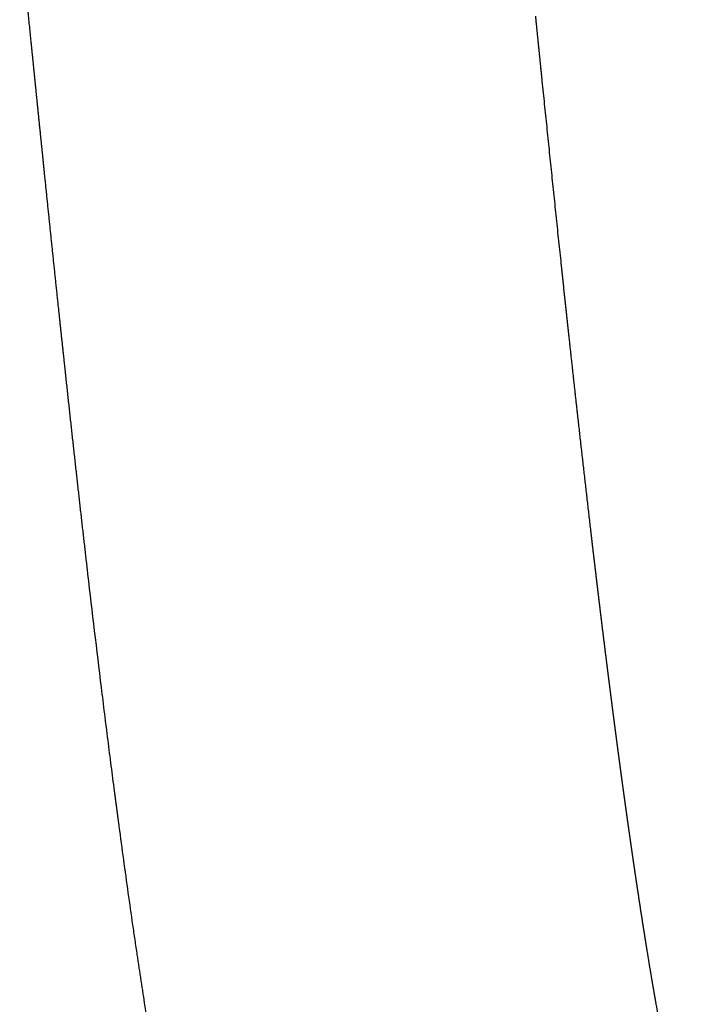
# Model space of a CAD drawing. Extents: x -290 to 2449, y 3205 to 4899.
# Drawn here: x 12 to 76, y 3385 to 3480 of the extents above; entities that cross this region are included whole.
import ezdxf

# ---------------------------------------------------------------- set-up
doc = ezdxf.new("R2010")
doc.units = 0
doc.header["$LTSCALE"] = 14.285714
doc.layers.add('valine', color=7, linetype='Continuous')

msp = doc.modelspace()

# ---------------------------------------------------------------- linework, layer by layer
at = {"layer": 'valine'}
for points, weights in [([(13.232, 3477.561), (12.672, 3483.129), (12.118, 3488.698)], [1, 0.999999797932, 1]), ([(61.517, 3480.138), (61.536, 3479.952), (61.555, 3479.766)], [1, 0.999999999606, 1]), ([(61.555, 3479.766), (61.647, 3478.851), (61.74, 3477.936)], [1, 0.999999989766, 1]), ([(61.74, 3477.936), (61.796, 3477.385), (61.852, 3476.834)], [1, 0.999999995933, 1]), ([(13.307, 3476.821), (13.269, 3477.191), (13.232, 3477.561)], [1, 0.999999998653, 1]), ([(13.529, 3474.616), (13.418, 3475.719), (13.307, 3476.821)], [1, 0.999999986853, 1]), ([(61.852, 3476.834), (61.944, 3475.924), (62.037, 3475.014)], [1, 0.999999987879, 1]), ([(62.037, 3475.014), (62.093, 3474.465), (62.149, 3473.917)], [1, 0.999999995197, 1]), ([(13.604, 3473.88), (13.567, 3474.248), (13.529, 3474.616)], [1, 0.999999998392, 1]), ([(13.827, 3471.684), (13.715, 3472.782), (13.604, 3473.88)], [1, 0.999999984365, 1]), ([(62.149, 3473.917), (63.04, 3465.172), (63.967, 3456.431)], [1, 0.999997942205, 1]), ([(14.124, 3468.767), (13.975, 3470.225), (13.827, 3471.683)], [1, 0.999999967887, 1]), ([(14.347, 3466.587), (14.235, 3467.677), (14.124, 3468.767)], [1, 0.999999979229, 1]), ([(14.495, 3465.139), (14.421, 3465.863), (14.347, 3466.587)], [1, 0.999999989862, 1]), ([(14.941, 3460.822), (14.717, 3462.98), (14.495, 3465.139)], [1, 0.999999894349, 1]), ([(15.833, 3452.31), (15.383, 3456.565), (14.941, 3460.822)], [1, 0.999999431893, 1]), ([(63.967, 3456.431), (63.986, 3456.252), (64.005, 3456.073)], [1, 0.999999998648, 1]), ([(64.005, 3456.073), (64.023, 3455.903), (64.041, 3455.733)], [1, 0.99999999877, 1]), ([(64.041, 3455.733), (64.06, 3455.554), (64.079, 3455.375)], [1, 0.9999999986, 1]), ([(64.079, 3455.375), (64.245, 3453.819), (64.412, 3452.264)], [1, 0.999999884512, 1]), ([(16.428, 3446.737), (16.128, 3449.523), (15.833, 3452.31)], [1, 0.999999654962, 1]), ([(64.412, 3452.264), (64.431, 3452.087), (64.45, 3451.909)], [1, 0.999999998356, 1]), ([(64.45, 3451.909), (64.468, 3451.742), (64.486, 3451.574)], [1, 0.999999998515, 1]), ([(64.486, 3451.574), (64.506, 3451.397), (64.525, 3451.22)], [1, 0.999999998306, 1]), ([(64.525, 3451.22), (64.543, 3451.053), (64.561, 3450.886)], [1, 0.999999998467, 1]), ([(64.561, 3450.886), (64.617, 3450.367), (64.673, 3449.847)], [1, 0.99999998464, 1]), ([(64.673, 3449.847), (64.691, 3449.681), (64.709, 3449.515)], [1, 0.999999998369, 1]), ([(64.709, 3449.515), (65.094, 3445.961), (65.489, 3442.409)], [1, 0.999999110841, 1]), ([(17.545, 3436.53), (16.977, 3441.632), (16.428, 3446.737)], [1, 0.999998302062, 1]), ([(65.489, 3442.409), (65.507, 3442.246), (65.525, 3442.083)], [1, 0.99999999778, 1]), ([(65.525, 3442.083), (65.544, 3441.913), (65.563, 3441.743)], [1, 0.999999997544, 1]), ([(65.563, 3441.743), (66.159, 3436.379), (66.784, 3431.019)], [1, 0.999996731516, 1]), ([(18.661, 3426.691), (18.092, 3431.609), (17.545, 3436.53)], [1, 0.999997465646, 1]), ([(66.784, 3431.019), (66.803, 3430.853), (66.822, 3430.687)], [1, 0.999999995811, 1]), ([(66.822, 3430.687), (66.84, 3430.536), (66.858, 3430.385)], [1, 0.999999996457, 1]), ([(66.858, 3430.385), (66.877, 3430.22), (66.896, 3430.055)], [1, 0.999999995689, 1]), ([(66.896, 3430.055), (66.987, 3429.275), (67.079, 3428.496)], [1, 0.999999899358, 1]), ([(67.079, 3428.496), (67.099, 3428.332), (67.118, 3428.168)], [1, 0.99999999533, 1]), ([(67.118, 3428.168), (67.136, 3428.019), (67.153, 3427.87)], [1, 0.99999999607, 1]), ([(67.153, 3427.87), (67.173, 3427.707), (67.192, 3427.544)], [1, 0.999999995213, 1]), ([(67.192, 3427.544), (67.21, 3427.395), (67.227, 3427.247)], [1, 0.999999995964, 1]), ([(67.227, 3427.247), (67.247, 3427.084), (67.266, 3426.921)], [1, 0.999999995092, 1]), ([(67.266, 3426.921), (67.284, 3426.773), (67.301, 3426.625)], [1, 0.999999995861, 1]), ([(67.301, 3426.625), (67.321, 3426.463), (67.34, 3426.301)], [1, 0.999999994971, 1]), ([(67.34, 3426.301), (67.358, 3426.153), (67.375, 3426.005)], [1, 0.999999995749, 1]), ([(67.375, 3426.005), (67.395, 3425.844), (67.414, 3425.683)], [1, 0.999999994846, 1]), ([(67.414, 3425.683), (67.432, 3425.535), (67.449, 3425.388)], [1, 0.999999995638, 1]), ([(67.449, 3425.388), (67.468, 3425.227), (67.488, 3425.067)], [1, 0.999999994721, 1]), ([(67.488, 3425.067), (67.505, 3424.92), (67.523, 3424.773)], [1, 0.999999995519, 1]), ([(67.523, 3424.773), (67.542, 3424.613), (67.562, 3424.453)], [1, 0.999999994585, 1]), ([(67.562, 3424.453), (67.579, 3424.306), (67.597, 3424.16)], [1, 0.999999995403, 1]), ([(67.597, 3424.16), (67.616, 3424), (67.636, 3423.841)], [1, 0.999999994447, 1]), ([(67.636, 3423.841), (67.653, 3423.695), (67.671, 3423.549)], [1, 0.999999995281, 1]), ([(67.671, 3423.549), (67.69, 3423.39), (67.709, 3423.231)], [1, 0.999999994304, 1]), ([(67.709, 3423.231), (67.727, 3423.086), (67.745, 3422.94)], [1, 0.999999995155, 1]), ([(67.745, 3422.94), (67.792, 3422.555), (67.839, 3422.169)], [1, 0.999999964951, 1]), ([(67.839, 3422.169), (67.856, 3422.025), (67.874, 3421.88)], [1, 0.999999994927, 1]), ([(67.874, 3421.88), (67.884, 3421.798), (67.894, 3421.716)], [1, 0.999999998348, 1]), ([(67.894, 3421.716), (68.076, 3420.229), (68.262, 3418.742)], [1, 0.99999940506, 1]), ([(68.262, 3418.742), (68.281, 3418.588), (68.3, 3418.433)], [1, 0.99999999297, 1]), ([(68.3, 3418.433), (68.318, 3418.292), (68.335, 3418.151)], [1, 0.99999999401, 1]), ([(68.335, 3418.151), (68.355, 3417.997), (68.374, 3417.844)], [1, 0.999999992777, 1]), ([(68.374, 3417.844), (68.391, 3417.703), (68.409, 3417.563)], [1, 0.999999993847, 1]), ([(68.409, 3417.563), (68.428, 3417.41), (68.448, 3417.257)], [1, 0.999999992577, 1]), ([(68.448, 3417.257), (68.465, 3417.117), (68.483, 3416.977)], [1, 0.999999993679, 1]), ([(68.483, 3416.977), (68.502, 3416.824), (68.521, 3416.672)], [1, 0.999999992362, 1]), ([(68.521, 3416.672), (68.539, 3416.532), (68.556, 3416.393)], [1, 0.999999993511, 1]), ([(68.556, 3416.393), (68.576, 3416.241), (68.595, 3416.089)], [1, 0.999999992147, 1]), ([(68.595, 3416.089), (68.613, 3415.951), (68.63, 3415.812)], [1, 0.999999993331, 1]), ([(68.63, 3415.812), (68.649, 3415.661), (68.669, 3415.509)], [1, 0.99999999192, 1]), ([(68.669, 3415.509), (68.686, 3415.371), (68.704, 3415.233)], [1, 0.99999999315, 1]), ([(68.704, 3415.233), (68.723, 3415.082), (68.742, 3414.931)], [1, 0.99999999169, 1]), ([(68.742, 3414.931), (68.76, 3414.794), (68.778, 3414.657)], [1, 0.999999992959, 1]), ([(68.778, 3414.657), (68.797, 3414.506), (68.816, 3414.356)], [1, 0.999999991438, 1]), ([(68.816, 3414.356), (68.834, 3414.219), (68.851, 3414.083)], [1, 0.999999992772, 1]), ([(68.851, 3414.083), (68.87, 3413.933), (68.89, 3413.783)], [1, 0.999999991191, 1]), ([(68.89, 3413.783), (68.907, 3413.647), (68.925, 3413.511)], [1, 0.999999992567, 1]), ([(68.925, 3413.511), (68.944, 3413.362), (68.963, 3413.213)], [1, 0.99999999092, 1]), ([(68.963, 3413.213), (68.981, 3413.077), (68.998, 3412.942)], [1, 0.999999992367, 1]), ([(68.998, 3412.942), (69.018, 3412.793), (69.037, 3412.645)], [1, 0.999999990655, 1]), ([(69.037, 3412.645), (69.054, 3412.51), (69.072, 3412.375)], [1, 0.999999992149, 1]), ([(69.072, 3412.375), (69.091, 3412.227), (69.111, 3412.079)], [1, 0.999999990362, 1]), ([(69.111, 3412.079), (69.128, 3411.945), (69.146, 3411.811)], [1, 0.999999991938, 1]), ([(69.146, 3411.811), (69.165, 3411.664), (69.184, 3411.516)], [1, 0.999999990076, 1]), ([(69.184, 3411.516), (69.202, 3411.383), (69.219, 3411.249)], [1, 0.999999991705, 1]), ([(69.219, 3411.249), (69.238, 3411.103), (69.258, 3410.956)], [1, 0.999999989758, 1]), ([(69.258, 3410.956), (69.275, 3410.823), (69.293, 3410.69)], [1, 0.999999991482, 1]), ([(69.293, 3410.69), (69.312, 3410.544), (69.331, 3410.398)], [1, 0.999999989449, 1]), ([(69.331, 3410.398), (69.349, 3410.266), (69.366, 3410.134)], [1, 0.999999991232, 1]), ([(69.366, 3410.134), (69.385, 3409.988), (69.405, 3409.842)], [1, 0.999999989103, 1]), ([(69.405, 3409.842), (69.422, 3409.711), (69.44, 3409.58)], [1, 0.999999990997, 1]), ([(69.44, 3409.58), (69.459, 3409.435), (69.478, 3409.29)], [1, 0.999999988783, 1]), ([(69.478, 3409.29), (69.496, 3409.159), (69.513, 3409.029)], [1, 0.999999990747, 1]), ([(69.513, 3409.029), (69.532, 3408.884), (69.552, 3408.739)], [1, 0.999999988434, 1]), ([(69.552, 3408.739), (69.569, 3408.61), (69.586, 3408.48)], [1, 0.999999990514, 1]), ([(69.586, 3408.48), (69.606, 3408.336), (69.625, 3408.192)], [1, 0.999999988105, 1]), ([(69.625, 3408.192), (69.642, 3408.063), (69.66, 3407.934)], [1, 0.999999990251, 1]), ([(69.66, 3407.934), (69.679, 3407.79), (69.698, 3407.647)], [1, 0.99999998774, 1]), ([(69.698, 3407.647), (69.716, 3407.518), (69.733, 3407.39)], [1, 0.999999990002, 1]), ([(69.733, 3407.39), (69.752, 3407.247), (69.772, 3407.104)], [1, 0.999999987391, 1]), ([(69.772, 3407.104), (69.789, 3406.977), (69.806, 3406.849)], [1, 0.999999989723, 1]), ([(69.806, 3406.849), (69.826, 3406.707), (69.845, 3406.565)], [1, 0.999999987009, 1]), ([(69.845, 3406.565), (69.862, 3406.438), (69.88, 3406.311)], [1, 0.999999989457, 1]), ([(69.88, 3406.311), (69.899, 3406.169), (69.919, 3406.028)], [1, 0.999999986639, 1]), ([(21.278, 3405.363), (21.239, 3405.654), (21.201, 3405.946)], [1, 0.999999965033, 1]), ([(21.426, 3404.23), (21.352, 3404.796), (21.278, 3405.363)], [1, 0.999999860753, 1]), ([(69.919, 3406.028), (69.936, 3405.901), (69.953, 3405.775)], [1, 0.999999989162, 1]), ([(69.953, 3405.775), (69.972, 3405.634), (69.992, 3405.493)], [1, 0.999999986237, 1]), ([(69.992, 3405.493), (70.009, 3405.368), (70.026, 3405.242)], [1, 0.999999988877, 1]), ([(70.026, 3405.242), (70.046, 3405.102), (70.065, 3404.962)], [1, 0.999999985845, 1]), ([(21.652, 3402.533), (21.538, 3403.381), (21.426, 3404.23)], [1, 0.999999658816, 1]), ([(70.065, 3404.962), (70.082, 3404.837), (70.1, 3404.712)], [1, 0.999999988565, 1]), ([(70.1, 3404.712), (70.119, 3404.572), (70.138, 3404.433)], [1, 0.999999985429, 1]), ([(70.138, 3404.433), (70.156, 3404.309), (70.173, 3404.184)], [1, 0.999999988252, 1]), ([(70.173, 3404.184), (70.192, 3404.045), (70.212, 3403.907)], [1, 0.999999985014, 1]), ([(70.212, 3403.907), (70.229, 3403.783), (70.246, 3403.66)], [1, 0.999999987925, 1]), ([(70.246, 3403.66), (70.265, 3403.521), (70.285, 3403.383)], [1, 0.999999984579, 1]), ([(70.285, 3403.383), (70.302, 3403.26), (70.319, 3403.138)], [1, 0.999999987599, 1]), ([(70.319, 3403.138), (70.338, 3403), (70.358, 3402.863)], [1, 0.999999984126, 1]), ([(70.358, 3402.863), (70.375, 3402.74), (70.392, 3402.618)], [1, 0.999999987247, 1]), ([(70.392, 3402.618), (70.412, 3402.481), (70.431, 3402.345)], [1, 0.999999983668, 1]), ([(70.431, 3402.345), (70.448, 3402.223), (70.465, 3402.102)], [1, 0.999999986889, 1]), ([(70.465, 3402.102), (70.485, 3401.966), (70.504, 3401.83)], [1, 0.999999983205, 1]), ([(70.504, 3401.83), (70.521, 3401.709), (70.538, 3401.588)], [1, 0.99999998653, 1]), ([(70.538, 3401.588), (70.558, 3401.453), (70.577, 3401.317)], [1, 0.999999982718, 1]), ([(70.577, 3401.317), (70.594, 3401.197), (70.611, 3401.077)], [1, 0.999999986166, 1]), ([(70.611, 3401.077), (70.631, 3400.942), (70.65, 3400.808)], [1, 0.999999982236, 1]), ([(70.65, 3400.808), (70.667, 3400.688), (70.684, 3400.569)], [1, 0.999999985783, 1]), ([(70.684, 3400.569), (70.704, 3400.435), (70.723, 3400.301)], [1, 0.999999981711, 1]), ([(70.723, 3400.301), (70.74, 3400.183), (70.757, 3400.064)], [1, 0.9999999854, 1]), ([(70.757, 3400.064), (70.777, 3399.931), (70.796, 3399.797)], [1, 0.999999981184, 1]), ([(70.796, 3399.797), (70.813, 3399.679), (70.83, 3399.562)], [1, 0.999999984987, 1]), ([(70.83, 3399.562), (70.85, 3399.429), (70.869, 3399.296)], [1, 0.9999999806, 1]), ([(70.869, 3399.296), (70.886, 3399.179), (70.903, 3399.062)], [1, 0.999999984584, 1]), ([(70.903, 3399.062), (70.922, 3398.93), (70.942, 3398.798)], [1, 0.999999980024, 1]), ([(70.942, 3398.798), (70.959, 3398.682), (70.976, 3398.566)], [1, 0.999999984138, 1]), ([(70.976, 3398.566), (70.995, 3398.434), (71.015, 3398.303)], [1, 0.999999979375, 1]), ([(71.015, 3398.303), (71.032, 3398.187), (71.049, 3398.072)], [1, 0.999999983713, 1]), ([(71.049, 3398.072), (71.068, 3397.941), (71.087, 3397.811)], [1, 0.999999978744, 1]), ([(71.087, 3397.811), (71.104, 3397.696), (71.121, 3397.581)], [1, 0.999999983232, 1]), ([(71.121, 3397.581), (71.141, 3397.451), (71.16, 3397.321)], [1, 0.999999978022, 1]), ([(71.16, 3397.321), (71.177, 3397.207), (71.194, 3397.093)], [1, 0.999999982783, 1]), ([(71.194, 3397.093), (71.213, 3396.964), (71.233, 3396.835)], [1, 0.99999997733, 1]), ([(71.233, 3396.835), (71.25, 3396.722), (71.267, 3396.609)], [1, 0.999999982263, 1]), ([(71.267, 3396.609), (71.286, 3396.48), (71.305, 3396.351)], [1, 0.999999976524, 1]), ([(71.305, 3396.351), (71.535, 3394.825), (71.774, 3393.3)], [1, 0.999996146899, 1]), ([(71.774, 3393.3), (71.793, 3393.176), (71.812, 3393.052)], [1, 0.999999970062, 1]), ([(71.812, 3393.052), (71.829, 3392.946), (71.846, 3392.84)], [1, 0.999999977655, 1]), ([(71.846, 3392.84), (71.865, 3392.716), (71.885, 3392.593)], [1, 0.999999968945, 1]), ([(71.885, 3392.593), (71.901, 3392.488), (71.918, 3392.383)], [1, 0.999999977028, 1]), ([(71.918, 3392.383), (71.937, 3392.26), (71.957, 3392.137)], [1, 0.999999967909, 1]), ([(71.957, 3392.137), (71.973, 3392.033), (71.99, 3391.929)], [1, 0.999999976284, 1]), ([(71.99, 3391.929), (72.009, 3391.807), (72.029, 3391.685)], [1, 0.999999966748, 1]), ([(72.029, 3391.685), (72.045, 3391.581), (72.062, 3391.478)], [1, 0.999999975597, 1]), ([(72.062, 3391.478), (72.081, 3391.357), (72.101, 3391.235)], [1, 0.999999965648, 1]), ([(72.101, 3391.235), (72.117, 3391.133), (72.134, 3391.03)], [1, 0.999999974807, 1]), ([(72.134, 3391.03), (72.17, 3390.808), (72.206, 3390.586)], [1, 0.999999877628, 1]), ([(23.995, 3386.211), (23.684, 3388.213), (23.386, 3390.216)], [1, 0.99999469275, 1]), ([(72.206, 3390.586), (72.382, 3389.498), (72.564, 3388.412)], [1, 0.99999663575, 1]), ([(72.564, 3388.412), (72.706, 3387.563), (72.852, 3386.716)], [1, 0.999997462898, 1]), ([(72.852, 3386.716), (72.868, 3386.621), (72.885, 3386.527)], [1, 0.999999964898, 1]), ([(72.885, 3386.527), (72.974, 3386.009), (73.065, 3385.492)], [1, 0.999998865512, 1])]:
    msp.add_rational_spline(points, weights, degree=2, dxfattribs=at)
msp.add_open_spline([(13.827, 3471.683), (13.827, 3471.683), (13.827, 3471.684)], degree=2, dxfattribs=at)
for points, knots in [([(21.201, 3405.946), (21.098, 3406.738), (20.889, 3408.354), (20.47, 3411.654), (19.71, 3417.775), (19.08, 3423.075), (18.661, 3426.691)], [0, 0, 0, 0, 2.396542, 4.888266, 9.980057, 20.900499, 20.900499, 20.900499, 20.900499]), ([(23.386, 3390.216), (23.313, 3390.702), (23.171, 3391.664), (22.882, 3393.647), (22.365, 3397.265), (21.935, 3400.41), (21.652, 3402.533)], [0, 0, 0, 0, 1.475027, 2.9161, 6.012943, 12.43902, 12.43902, 12.43902, 12.43902]), ([(30.103, 3356.261), (29.828, 3357.196), (29.289, 3359.135), (28.227, 3363.353), (26.928, 3369.3), (25.423, 3377.345), (24.478, 3383.114), (23.995, 3386.211)], [0, 0, 0, 0, 2.923853, 6.037398, 13.047828, 21.183985, 30.586995, 30.586995, 30.586995, 30.586995]), ([(73.065, 3385.492), (73.173, 3384.879), (73.386, 3383.687), (73.806, 3381.414), (74.322, 3378.766), (74.944, 3375.821), (75.374, 3373.96), (75.589, 3373.085)], [0, 0, 0, 0, 1.866582, 3.633954, 6.933176, 9.960523, 12.663283, 12.663283, 12.663283, 12.663283])]:
    msp.add_open_spline(points, degree=3, knots=knots, dxfattribs=at)

doc.saveas('drawing.dxf')
